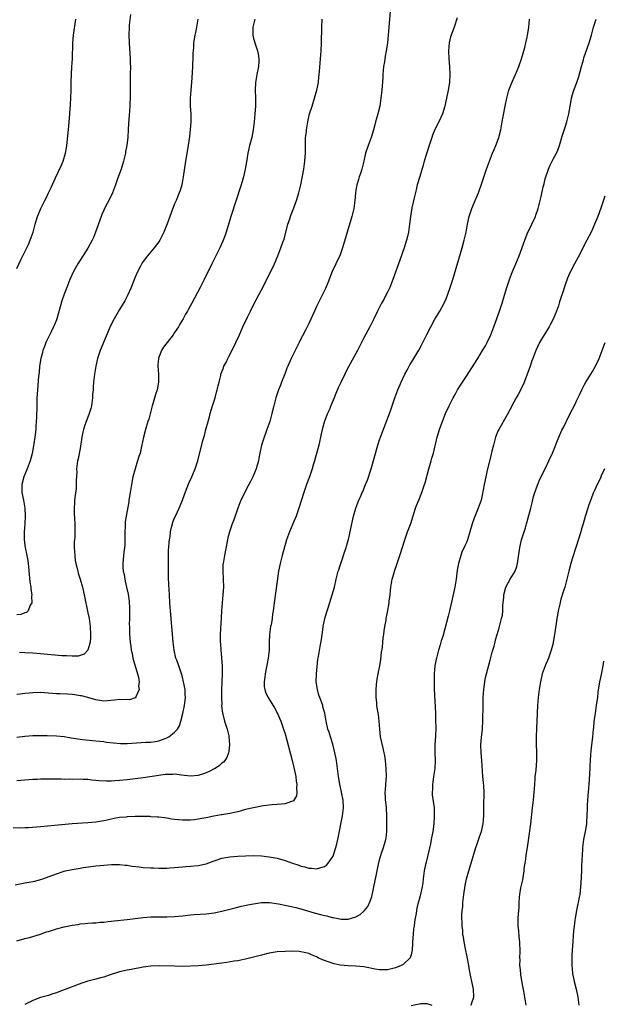
# Model space of a CAD drawing. Units: inches. Extents: x 2610000 to 2613000, y 1539000 to 1540761.
# Drawn here: x 2610980 to 2611128, y 1539635 to 1539885 of the extents above; entities that cross this region are included whole.
import ezdxf

# ---------------------------------------------------------------- set-up
doc = ezdxf.new("R2010")
doc.units = ezdxf.units.IN
doc.header["$MEASUREMENT"] = 0
doc.layers.add('LD26101539_10ft', color=123, linetype='Continuous')

msp = doc.modelspace()

# ---------------------------------------------------------------- linework, layer by layer
at = {"layer": 'LD26101539_10ft'}
for points, elevation in [([(2611073.67, 1539887), (2611073.19, 1539881), (2611072.96, 1539878.96), (2611072.66, 1539877), (2611072.4, 1539875.6), (2611072.22, 1539874.22), (2611072.02, 1539873), (2611071.83, 1539871), (2611071.8, 1539870.2), (2611071.54, 1539867), (2611071.31, 1539865), (2611071.01, 1539863), (2611070.55, 1539861), (2611070.2, 1539859.8), (2611069.99, 1539859), (2611069.76, 1539858.24), (2611069.42, 1539857), (2611068.82, 1539855), (2611068.37, 1539853.63), (2611068.12, 1539853), (2611067.45, 1539851), (2611067, 1539848.98), (2611066.51, 1539847), (2611066.12, 1539845.88), (2611065.84, 1539845), (2611065.61, 1539844.39), (2611065.23, 1539843), (2611065, 1539841.7), (2611064.89, 1539841), (2611064.69, 1539839), (2611064.42, 1539837), (2611063.96, 1539835), (2611061.62, 1539827), (2611060.9, 1539825), (2611060.24, 1539823.76), (2611059.91, 1539823), (2611059, 1539821.06), (2611057.87, 1539818.13), (2611057.28, 1539816.72), (2611056.44, 1539815), (2611055.42, 1539813), (2611055, 1539812.14), (2611054.45, 1539811), (2611053, 1539807.85), (2611052.18, 1539806.18), (2611050.7, 1539803.3), (2611050.57, 1539803), (2611049.55, 1539801), (2611048.55, 1539799), (2611047.7, 1539797), (2611047.5, 1539796.5), (2611047, 1539795.28), (2611046.12, 1539793), (2611045.82, 1539792.18), (2611045.35, 1539791), (2611044.69, 1539789), (2611044.16, 1539787), (2611043.68, 1539785), (2611043.11, 1539783), (2611042.42, 1539781), (2611042.03, 1539779.97), (2611041.69, 1539779), (2611041.04, 1539777), (2611040.58, 1539775), (2611040.33, 1539773.67), (2611040.23, 1539773), (2611039.96, 1539771.96), (2611039.7, 1539771), (2611038.86, 1539769), (2611038.24, 1539767.76), (2611037.83, 1539767), (2611037, 1539765.41), (2611036.77, 1539765), (2611035.81, 1539763), (2611035, 1539761), (2611033.98, 1539758.02), (2611033.6, 1539757), (2611033, 1539755.26), (2611032.91, 1539755), (2611032.52, 1539753.48), (2611032.41, 1539753), (2611031.61, 1539749), (2611031.28, 1539747), (2611031.26, 1539746.74), (2611031.22, 1539745), (2611031.35, 1539743), (2611031.39, 1539741), (2611031.25, 1539739), (2611031.03, 1539737), (2611030.88, 1539735), (2611030.8, 1539733.2), (2611030.56, 1539729), (2611030.53, 1539727.47), (2611030.54, 1539727), (2611030.61, 1539726.61), (2611030.68, 1539725), (2611030.86, 1539723.14), (2611030.89, 1539723), (2611031.05, 1539721), (2611031.09, 1539719), (2611031.01, 1539717), (2611030.89, 1539714.89), (2611030.86, 1539713), (2611030.93, 1539711.07), (2611030.92, 1539710.92), (2611031.13, 1539709), (2611031.2, 1539708.8), (2611031.61, 1539707), (2611032.01, 1539705.99), (2611032.29, 1539705), (2611032.73, 1539703.27), (2611032.77, 1539703), (2611032.9, 1539701.1), (2611032.72, 1539699.28), (2611032.65, 1539699), (2611032.22, 1539697.78), (2611031.71, 1539697), (2611031.38, 1539696.62), (2611031, 1539696.36), (2611030.33, 1539695.67), (2611029.09, 1539694.91), (2611029, 1539694.88), (2611027.78, 1539694.22), (2611027, 1539693.92), (2611026.36, 1539693.64), (2611025, 1539693.22), (2611023, 1539693.03), (2611020.72, 1539693.28), (2611019, 1539693.52), (2611018.52, 1539693.48), (2611017, 1539693.5), (2611016.57, 1539693.43), (2611015, 1539693.25), (2611011, 1539692.61), (2611009, 1539692.34), (2611007, 1539692.12), (2611005, 1539691.92), (2611003.83, 1539691.83), (2611003, 1539691.78), (2611001.75, 1539691.75), (2610999.84, 1539691.84), (2610999, 1539691.95), (2610998.03, 1539692.03), (2610997, 1539692.17), (2610995.76, 1539692.24), (2610995, 1539692.27), (2610993, 1539692.24), (2610992.25, 1539692.25), (2610991, 1539692.22), (2610990.26, 1539692.26), (2610989, 1539692.25), (2610985.71, 1539692.29), (2610985, 1539692.28), (2610984.24, 1539692.24), (2610983, 1539692.22), (2610981, 1539692.07), (2610979.98, 1539691.98), (2610979, 1539691.87)], 8490), ([(2611090.63, 1539885.37), (2611089.9, 1539883), (2611089, 1539880.57), (2611088.62, 1539879), (2611088.44, 1539877), (2611088.53, 1539875), (2611088.69, 1539873), (2611088.8, 1539871), (2611088.71, 1539869), (2611088.4, 1539867), (2611087.98, 1539865), (2611087.79, 1539864.21), (2611087.52, 1539863), (2611086.95, 1539861), (2611086.05, 1539859), (2611084.99, 1539857.01), (2611084.42, 1539855.58), (2611084.21, 1539855), (2611083.58, 1539853), (2611082.87, 1539850.87), (2611082.29, 1539849), (2611082.01, 1539847.99), (2611081.16, 1539845.16), (2611080.54, 1539843), (2611080.24, 1539841.76), (2611079.72, 1539839.72), (2611079.14, 1539837.14), (2611078.83, 1539835), (2611078.61, 1539833), (2611078.29, 1539831), (2611078.05, 1539829.95), (2611077.8, 1539829), (2611077.18, 1539827), (2611076.1, 1539823.9), (2611074.32, 1539819), (2611073.55, 1539817), (2611073, 1539815.81), (2611072.61, 1539815), (2611072.06, 1539813.94), (2611071.51, 1539813), (2611070.47, 1539811), (2611069.5, 1539809), (2611069, 1539808.04), (2611068.49, 1539807), (2611067, 1539804.18), (2611065.4, 1539801), (2611063.14, 1539796.86), (2611062.44, 1539795.56), (2611062.17, 1539795), (2611061.13, 1539792.87), (2611060.5, 1539791.5), (2611059.88, 1539790.12), (2611059.43, 1539789), (2611058.74, 1539787.26), (2611058.16, 1539785.84), (2611057.78, 1539785), (2611057, 1539783.08), (2611056.42, 1539781), (2611056.17, 1539779.83), (2611055.54, 1539777), (2611054.49, 1539773), (2611054.25, 1539772.25), (2611053.9, 1539771), (2611053.2, 1539769), (2611052.44, 1539767), (2611051.77, 1539765), (2611050.52, 1539761), (2611049.8, 1539759), (2611048.98, 1539757.02), (2611048.11, 1539755), (2611047.41, 1539753), (2611046.27, 1539749), (2611046.02, 1539748.02), (2611045.77, 1539747), (2611045.38, 1539745), (2611045, 1539742.49), (2611044.24, 1539737), (2611043.98, 1539735), (2611043.85, 1539734.15), (2611043.71, 1539733), (2611043.45, 1539731.45), (2611043.35, 1539731), (2611043.07, 1539729), (2611043, 1539727), (2611042.97, 1539725), (2611042.75, 1539723), (2611041.93, 1539719), (2611041.85, 1539718.15), (2611041.68, 1539717), (2611041.73, 1539715.73), (2611041.84, 1539715), (2611042.13, 1539714.13), (2611042.7, 1539713), (2611043, 1539712.54), (2611044.35, 1539710.35), (2611045, 1539709.15), (2611045.9, 1539707), (2611046.63, 1539705), (2611047, 1539703.79), (2611048.83, 1539697), (2611049.25, 1539695.25), (2611049.7, 1539693), (2611049.82, 1539691.82), (2611049.98, 1539691), (2611049.89, 1539689.89), (2611049.99, 1539689), (2611049.9, 1539688.1), (2611049.19, 1539686.81), (2611049, 1539686.7), (2611048.65, 1539686.65), (2611047, 1539686.01), (2611045.99, 1539685.99), (2611045, 1539685.85), (2611043.77, 1539685.77), (2611043, 1539685.68), (2611041.5, 1539685.5), (2611041, 1539685.42), (2611039, 1539685.05), (2611037, 1539684.57), (2611035, 1539684.04), (2611033, 1539683.59), (2611032.5, 1539683.5), (2611031, 1539683.27), (2611030.78, 1539683.22), (2611028.91, 1539682.91), (2611027, 1539682.48), (2611026.38, 1539682.38), (2611025, 1539682.11), (2611024, 1539682), (2611023, 1539681.91), (2611021.87, 1539681.87), (2611021, 1539681.92), (2611019.95, 1539681.95), (2611019, 1539682.1), (2611018.18, 1539682.18), (2611017, 1539682.38), (2611016.46, 1539682.46), (2611015, 1539682.63), (2611014.68, 1539682.68), (2611013, 1539682.75), (2611012.79, 1539682.79), (2611011, 1539682.79), (2611010.81, 1539682.81), (2611009, 1539682.8), (2611007, 1539682.74), (2611006.69, 1539682.69), (2611005, 1539682.53), (2611003.68, 1539682.32), (2611001.88, 1539681.88), (2611001, 1539681.7), (2610999, 1539681.38), (2610997, 1539681.2), (2610993, 1539680.93), (2610988.5, 1539680.5), (2610985, 1539680.23), (2610981.97, 1539679.97), (2610981, 1539679.95), (2610979.87, 1539679.87), (2610978.03, 1539679.97)], 8500), ([(2610978.53, 1539665.47), (2610980.14, 1539665.86), (2610981, 1539665.99), (2610983.56, 1539666.44), (2610985, 1539666.82), (2610985.58, 1539667), (2610989, 1539668.26), (2610991, 1539668.93), (2610991.25, 1539669), (2610993, 1539669.42), (2610995, 1539669.75), (2610995.88, 1539669.88), (2610999, 1539670.29), (2611001, 1539670.51), (2611003, 1539670.67), (2611005, 1539670.66), (2611006.48, 1539670.48), (2611007, 1539670.44), (2611008.24, 1539670.24), (2611010.02, 1539670.02), (2611011, 1539669.91), (2611013, 1539669.77), (2611013.76, 1539669.76), (2611015, 1539669.71), (2611015.73, 1539669.73), (2611017, 1539669.73), (2611017.81, 1539669.81), (2611019, 1539669.87), (2611020, 1539670), (2611021, 1539670.08), (2611021.88, 1539670.12), (2611023, 1539670.23), (2611025, 1539670.38), (2611027, 1539670.84), (2611029, 1539671.59), (2611031, 1539672.26), (2611033, 1539672.6), (2611035, 1539672.76), (2611037, 1539672.88), (2611039, 1539672.92), (2611041, 1539672.84), (2611043, 1539672.63), (2611045, 1539672.26), (2611047, 1539671.68), (2611048.88, 1539671), (2611050.47, 1539670.47), (2611051, 1539670.25), (2611052.02, 1539670.02), (2611053, 1539669.7), (2611053.7, 1539669.7), (2611055, 1539669.54), (2611055.84, 1539669.84), (2611057, 1539670.1), (2611057.53, 1539670.47), (2611057.98, 1539671), (2611059, 1539672.42), (2611059.2, 1539672.8), (2611059.36, 1539673.36), (2611059.93, 1539675), (2611060.21, 1539676.21), (2611060.43, 1539677), (2611061.61, 1539683), (2611061.85, 1539685), (2611061.73, 1539687), (2611060.89, 1539691), (2611060.58, 1539693), (2611060.31, 1539695), (2611060.02, 1539697), (2611059.85, 1539697.85), (2611059.65, 1539699), (2611059.14, 1539701.14), (2611058.54, 1539703), (2611058.19, 1539704.19), (2611057.87, 1539705), (2611057.45, 1539707), (2611057.12, 1539709), (2611056.62, 1539710.62), (2611056.55, 1539711), (2611056.34, 1539711.66), (2611055.82, 1539713), (2611055.61, 1539713.61), (2611055.22, 1539715), (2611054.92, 1539717), (2611054.97, 1539719), (2611055.34, 1539722.66), (2611055.42, 1539723), (2611055.62, 1539724.38), (2611055.9, 1539725.9), (2611056.26, 1539727.74), (2611056.41, 1539729), (2611056.51, 1539729.49), (2611056.69, 1539731), (2611057.1, 1539733), (2611057.55, 1539734.45), (2611057.69, 1539735), (2611058.03, 1539735.97), (2611058.98, 1539739), (2611059.51, 1539741), (2611059.98, 1539743), (2611060.5, 1539745), (2611060.62, 1539745.38), (2611061, 1539746.48), (2611061.16, 1539747), (2611061.86, 1539749), (2611062.11, 1539749.89), (2611062.52, 1539751), (2611062.61, 1539751.39), (2611063.07, 1539753.07), (2611063.91, 1539757), (2611064.39, 1539759), (2611064.96, 1539761), (2611065.72, 1539763), (2611066.13, 1539763.87), (2611066.59, 1539765), (2611066.73, 1539765.27), (2611067.43, 1539767), (2611067.9, 1539768.1), (2611068.83, 1539771), (2611070.56, 1539777), (2611071, 1539778.36), (2611071.23, 1539779), (2611073.73, 1539785.73), (2611074.19, 1539787), (2611074.88, 1539789), (2611075.61, 1539791), (2611076.45, 1539793), (2611077.37, 1539795), (2611077.95, 1539796.05), (2611078.45, 1539797), (2611078.67, 1539797.33), (2611079.42, 1539798.58), (2611079.64, 1539799), (2611080.9, 1539801.1), (2611081.64, 1539802.36), (2611083, 1539805.03), (2611083.97, 1539807), (2611085, 1539808.91), (2611086.28, 1539811), (2611087.36, 1539813), (2611087.86, 1539814.14), (2611088.21, 1539815), (2611088.91, 1539817), (2611089.54, 1539819), (2611091.9, 1539827), (2611092.47, 1539829), (2611092.94, 1539831), (2611093.31, 1539833), (2611093.75, 1539835), (2611094.42, 1539837), (2611095.26, 1539839), (2611096.05, 1539841), (2611097, 1539843.7), (2611098.11, 1539847), (2611098.84, 1539849), (2611099.64, 1539851), (2611100.02, 1539851.98), (2611100.5, 1539853), (2611100.63, 1539853.37), (2611101.23, 1539855), (2611101.74, 1539857), (2611102.12, 1539859), (2611102.35, 1539860.35), (2611102.83, 1539863), (2611103.26, 1539865), (2611103.81, 1539867), (2611104.31, 1539868.31), (2611104.66, 1539869.34), (2611105, 1539870.04), (2611105.42, 1539871), (2611106.27, 1539873), (2611107, 1539874.98), (2611107.8, 1539877.8), (2611108.1, 1539879), (2611108.42, 1539880.42), (2611108.52, 1539881), (2611108.57, 1539881.43), (2611108.83, 1539883), (2611109.04, 1539885)], 8510), ([(2611007.83, 1539886.17), (2611007.5, 1539883.5), (2611007.46, 1539883), (2611007.36, 1539881), (2611007.45, 1539879), (2611007.58, 1539877.58), (2611007.74, 1539875), (2611007.76, 1539873.76), (2611007.79, 1539873), (2611007.76, 1539871), (2611007.72, 1539870.28), (2611007.72, 1539869), (2611007.74, 1539867.74), (2611007.72, 1539867), (2611007.73, 1539865), (2611007.66, 1539863.66), (2611007.65, 1539863), (2611007.44, 1539860.56), (2611007.31, 1539858.69), (2611007.25, 1539857), (2611007.14, 1539855.14), (2611006.88, 1539853), (2611006.57, 1539851.43), (2611006.51, 1539851), (2611006.04, 1539849), (2611005.81, 1539848.19), (2611005.44, 1539847), (2611004.54, 1539844.54), (2611003.96, 1539843), (2611003.24, 1539841), (2611002.34, 1539839), (2611001.49, 1539837.49), (2611001, 1539836.56), (2611000.53, 1539835.47), (2611000.35, 1539835), (2610998.95, 1539831), (2610998.38, 1539829.62), (2610998.09, 1539829), (2610997.01, 1539826.99), (2610994.46, 1539823), (2610993.35, 1539821), (2610992.44, 1539819), (2610991.65, 1539817), (2610991, 1539815.26), (2610990.41, 1539813.59), (2610989.08, 1539809), (2610989, 1539808.78), (2610988.49, 1539807.51), (2610988.31, 1539807), (2610987.7, 1539805.7), (2610987, 1539804.37), (2610986.35, 1539803), (2610985.98, 1539801.98), (2610985.58, 1539801), (2610985.47, 1539800.53), (2610985.06, 1539799), (2610984.75, 1539797), (2610984.6, 1539795.4), (2610984.49, 1539794.49), (2610984.18, 1539791), (2610984.1, 1539789.9), (2610984.06, 1539789), (2610984.05, 1539788.05), (2610984.01, 1539787), (2610983.96, 1539784.04), (2610983.91, 1539783), (2610983.82, 1539781.82), (2610983.77, 1539781), (2610983.54, 1539779), (2610983.31, 1539777.31), (2610982.86, 1539774.86), (2610982.36, 1539773), (2610981.63, 1539771), (2610980.79, 1539769), (2610980.27, 1539767), (2610980.26, 1539766.26), (2610980.28, 1539765), (2610980.66, 1539763), (2610980.98, 1539761), (2610981.07, 1539759.07), (2610980.97, 1539757), (2610980.83, 1539755), (2610980.84, 1539753), (2610981.12, 1539751), (2610981.54, 1539749), (2610981.74, 1539747.74), (2610981.83, 1539747), (2610981.9, 1539746.1), (2610982.3, 1539742.3), (2610982.5, 1539741), (2610982.51, 1539740.51), (2610982.76, 1539739), (2610982.7, 1539738.7), (2610982.75, 1539737), (2610982.39, 1539736.39), (2610981.83, 1539735), (2610981.42, 1539734.58), (2610981, 1539734.44), (2610979.97, 1539734.03), (2610979, 1539733.96)], 8450), ([(2610979, 1539821.81), (2610980, 1539824), (2610980.5, 1539825), (2610980.66, 1539825.34), (2610981, 1539825.99), (2610981.3, 1539826.7), (2610981.9, 1539827.9), (2610982.38, 1539829), (2610983.13, 1539831), (2610983.62, 1539833), (2610983.91, 1539833.91), (2610984.2, 1539835), (2610984.43, 1539835.57), (2610985.06, 1539837), (2610986.04, 1539839), (2610986.38, 1539839.62), (2610987.04, 1539841), (2610987.7, 1539842.3), (2610988.8, 1539844.8), (2610990.2, 1539847.8), (2610990.72, 1539849), (2610991.33, 1539851), (2610991.57, 1539852.43), (2610991.66, 1539853), (2610992.15, 1539857.85), (2610992.4, 1539861), (2610992.56, 1539863.44), (2610992.64, 1539865), (2610992.72, 1539867), (2610992.75, 1539869.25), (2610992.81, 1539871), (2610992.96, 1539872.96), (2610993.09, 1539875), (2610993.18, 1539879), (2610993.36, 1539881), (2610993.93, 1539885)], 8440), ([(2610979, 1539651.3), (2610981, 1539651.88), (2610982.16, 1539652.16), (2610985, 1539653.02), (2610986.47, 1539653.53), (2610987, 1539653.67), (2610988, 1539654), (2610989, 1539654.3), (2610991, 1539654.81), (2610991.83, 1539655), (2610993, 1539655.23), (2610994.53, 1539655.47), (2610995, 1539655.57), (2610996.31, 1539655.69), (2610997, 1539655.77), (2610998.16, 1539655.84), (2610999, 1539655.87), (2611000, 1539656), (2611001, 1539656.06), (2611002.18, 1539656.18), (2611003.62, 1539656.38), (2611007, 1539656.74), (2611011, 1539657.19), (2611013, 1539657.35), (2611015, 1539657.4), (2611017, 1539657.41), (2611019, 1539657.47), (2611021, 1539657.64), (2611023, 1539657.87), (2611023.95, 1539657.95), (2611027, 1539658.13), (2611029, 1539658.39), (2611031, 1539658.82), (2611034.34, 1539659.66), (2611035.95, 1539660.05), (2611037.59, 1539660.41), (2611039, 1539660.69), (2611041, 1539660.97), (2611043.02, 1539660.98), (2611045.32, 1539660.68), (2611047.81, 1539660.19), (2611049, 1539659.92), (2611049.71, 1539659.71), (2611051, 1539659.39), (2611054.38, 1539658.38), (2611055.97, 1539657.97), (2611057, 1539657.73), (2611057.6, 1539657.6), (2611059, 1539657.21), (2611059.2, 1539657.2), (2611060.06, 1539657), (2611061.23, 1539656.77), (2611063, 1539656.79), (2611063.88, 1539657), (2611065, 1539657.38), (2611066.05, 1539657.95), (2611067, 1539658.8), (2611067.17, 1539659), (2611067.97, 1539660.03), (2611068.62, 1539661.38), (2611069, 1539662.56), (2611069.1, 1539662.9), (2611069.56, 1539665), (2611070.19, 1539668.19), (2611070.74, 1539670.74), (2611071, 1539671.81), (2611071.5, 1539673.5), (2611072.01, 1539675), (2611072.39, 1539676.39), (2611072.58, 1539677), (2611072.64, 1539677.36), (2611072.82, 1539679), (2611072.84, 1539681), (2611072.83, 1539683), (2611072.73, 1539685), (2611072.57, 1539686.57), (2611072.51, 1539687), (2611072.48, 1539687.52), (2611072.43, 1539689), (2611072.46, 1539689.54), (2611072.58, 1539691), (2611072.73, 1539693), (2611072.68, 1539695), (2611072.49, 1539697), (2611072.3, 1539698.3), (2611072.16, 1539699), (2611071.86, 1539700.14), (2611071.58, 1539701.58), (2611071.24, 1539703), (2611071.03, 1539705), (2611070.91, 1539707), (2611070.7, 1539708.7), (2611070.4, 1539710.4), (2611070.31, 1539711), (2611070.26, 1539711.74), (2611070.12, 1539713), (2611070.11, 1539715), (2611070.22, 1539716.22), (2611070.25, 1539717), (2611070.34, 1539717.66), (2611070.61, 1539719), (2611071.07, 1539721), (2611071.33, 1539722.67), (2611071.51, 1539724.49), (2611071.69, 1539725.69), (2611071.81, 1539727), (2611071.88, 1539728.12), (2611072.08, 1539729), (2611072.11, 1539729.89), (2611072.35, 1539731), (2611072.65, 1539732.65), (2611072.68, 1539733), (2611073, 1539734.65), (2611073.4, 1539737), (2611073.44, 1539737.44), (2611073.66, 1539739), (2611073.79, 1539740.21), (2611073.85, 1539741), (2611074.02, 1539742.02), (2611074.17, 1539743), (2611074.65, 1539744.65), (2611074.74, 1539745), (2611075.47, 1539747), (2611076.16, 1539749), (2611077.37, 1539753), (2611078.08, 1539755), (2611078.87, 1539757.13), (2611080.12, 1539761), (2611080.35, 1539761.65), (2611080.93, 1539763.07), (2611081.74, 1539765), (2611082.42, 1539767), (2611082.55, 1539767.45), (2611083.48, 1539771), (2611084.09, 1539773), (2611084.28, 1539773.72), (2611084.66, 1539775), (2611085, 1539776.46), (2611085.19, 1539777.19), (2611085.62, 1539779), (2611086.22, 1539781), (2611087, 1539783.24), (2611087.71, 1539785), (2611088.61, 1539787), (2611089.64, 1539789), (2611090.14, 1539789.86), (2611090.77, 1539791), (2611091.98, 1539793), (2611093, 1539794.51), (2611095, 1539797.54), (2611095.91, 1539799), (2611097.12, 1539801), (2611097.81, 1539802.19), (2611098.25, 1539803), (2611099.2, 1539805), (2611099.98, 1539807), (2611101.44, 1539811), (2611102.09, 1539813), (2611102.64, 1539815), (2611103.23, 1539817), (2611103.91, 1539819), (2611104.69, 1539821), (2611105.54, 1539823), (2611106.35, 1539825), (2611107.8, 1539829), (2611108.13, 1539829.87), (2611108.63, 1539831), (2611109, 1539831.79), (2611109.62, 1539833), (2611110.51, 1539835), (2611110.64, 1539835.36), (2611111.17, 1539837), (2611111.98, 1539840.02), (2611112.5, 1539842.5), (2611112.72, 1539843.28), (2611113, 1539844.49), (2611113.14, 1539845), (2611113.85, 1539847), (2611114.18, 1539847.82), (2611115, 1539849.5), (2611115.82, 1539851), (2611116.19, 1539851.81), (2611116.62, 1539853), (2611117, 1539854.17), (2611117.32, 1539855.32), (2611118.13, 1539857.87), (2611118.46, 1539859), (2611118.96, 1539861), (2611119.31, 1539863), (2611119.39, 1539863.39), (2611119.66, 1539865), (2611119.95, 1539865.95), (2611120.23, 1539867), (2611121, 1539869), (2611121.49, 1539870.51), (2611122.18, 1539873), (2611122.68, 1539874.68), (2611122.82, 1539875.18), (2611124.12, 1539879), (2611124.71, 1539881), (2611125.26, 1539883), (2611125.94, 1539885)], 8520), ([(2610979, 1539702.97), (2610981, 1539703.21), (2610983, 1539703.37), (2610985, 1539703.39), (2610986.64, 1539703.36), (2610989, 1539703.27), (2610991, 1539703.07), (2610992.76, 1539702.76), (2610995, 1539702.43), (2610995.64, 1539702.36), (2610999, 1539702.04), (2611001, 1539701.81), (2611001.7, 1539701.7), (2611003.47, 1539701.47), (2611005.31, 1539701.3), (2611007, 1539701.31), (2611011.67, 1539701.67), (2611013, 1539701.71), (2611014.17, 1539701.83), (2611015, 1539702), (2611016.6, 1539702.6), (2611017, 1539702.73), (2611017.51, 1539703), (2611019, 1539704.17), (2611019.75, 1539705), (2611020.22, 1539705.78), (2611020.61, 1539707), (2611021.07, 1539708.93), (2611021.48, 1539711), (2611021.58, 1539711.58), (2611021.74, 1539713), (2611021.71, 1539713.71), (2611021.63, 1539715), (2611021.27, 1539717), (2611021, 1539718.16), (2611020.78, 1539719), (2611020.08, 1539721), (2611019.56, 1539722.44), (2611019.34, 1539723), (2611018.87, 1539725), (2611018.64, 1539727), (2611018.33, 1539731), (2611017.97, 1539735), (2611017.81, 1539737), (2611017.7, 1539739), (2611017.64, 1539740.36), (2611017.54, 1539741.54), (2611017.46, 1539743.46), (2611017.42, 1539745), (2611017.41, 1539746.59), (2611017.45, 1539747.45), (2611017.45, 1539749), (2611017.47, 1539750.53), (2611017.52, 1539751), (2611017.62, 1539752.39), (2611017.69, 1539753), (2611017.83, 1539753.83), (2611017.98, 1539755), (2611018.15, 1539755.85), (2611018.44, 1539757), (2611018.57, 1539757.43), (2611019, 1539758.52), (2611019.35, 1539759.35), (2611020.4, 1539761.6), (2611020.96, 1539763), (2611021.49, 1539764.51), (2611022.22, 1539766.22), (2611022.64, 1539767.36), (2611023.38, 1539769), (2611024.2, 1539771), (2611024.85, 1539773), (2611026.19, 1539778.19), (2611026.55, 1539779.45), (2611026.95, 1539781), (2611027.48, 1539783), (2611027.81, 1539784.19), (2611028.02, 1539785), (2611028.61, 1539787), (2611029.24, 1539789), (2611029.61, 1539790.39), (2611029.81, 1539791), (2611030, 1539792), (2611030.27, 1539793), (2611030.69, 1539794.69), (2611030.75, 1539795), (2611031.36, 1539796.64), (2611031.5, 1539797), (2611032.03, 1539797.97), (2611032.52, 1539799), (2611032.7, 1539799.3), (2611033, 1539799.88), (2611034.52, 1539803), (2611035.44, 1539805), (2611036.31, 1539807), (2611037.44, 1539809.44), (2611038.21, 1539811), (2611039, 1539812.54), (2611041, 1539816.4), (2611043.27, 1539820.73), (2611044.36, 1539823), (2611045.18, 1539825), (2611045.96, 1539827), (2611046.46, 1539828.46), (2611046.75, 1539829.25), (2611047.74, 1539833), (2611048.1, 1539834.1), (2611048.52, 1539835.48), (2611049.21, 1539837.21), (2611049.9, 1539839), (2611050.51, 1539841), (2611050.98, 1539843), (2611051.73, 1539847), (2611052.06, 1539849), (2611052.1, 1539850.1), (2611052.19, 1539851), (2611052.21, 1539851.79), (2611052.18, 1539853), (2611052.18, 1539853.82), (2611052.23, 1539855), (2611052.41, 1539856.41), (2611052.44, 1539857), (2611052.51, 1539857.49), (2611052.78, 1539859), (2611053.23, 1539861), (2611053.85, 1539863), (2611054.51, 1539865), (2611055.07, 1539867), (2611055.45, 1539869), (2611055.6, 1539870.4), (2611055.69, 1539871), (2611055.77, 1539871.77), (2611056.03, 1539875), (2611056.14, 1539877), (2611056.23, 1539879), (2611056.37, 1539883), (2611056.41, 1539885)], 8480), ([(2611039.38, 1539885), (2611039, 1539883.7), (2611038.85, 1539883), (2611038.81, 1539881), (2611039, 1539880.12), (2611039.47, 1539878.53), (2611040.03, 1539877), (2611040.2, 1539876.2), (2611040.35, 1539875), (2611040.33, 1539874.33), (2611040.24, 1539873), (2611039.88, 1539871), (2611039.55, 1539869), (2611039.44, 1539867), (2611039.5, 1539865), (2611039.49, 1539863), (2611039.37, 1539861), (2611039.21, 1539859), (2611038.96, 1539857), (2611038.54, 1539855), (2611038.02, 1539853), (2611037.85, 1539852.15), (2611037.57, 1539851), (2611037.19, 1539848.81), (2611036.92, 1539847), (2611036.47, 1539845), (2611035.87, 1539843), (2611033.27, 1539835), (2611032.04, 1539831), (2611031.78, 1539830.22), (2611031.24, 1539828.76), (2611030.43, 1539827), (2611029.96, 1539826.04), (2611029.42, 1539825), (2611028.42, 1539823), (2611026.48, 1539819), (2611025.47, 1539817), (2611023.36, 1539813), (2611022.53, 1539811.47), (2611022.27, 1539811), (2611021.79, 1539810.21), (2611021.13, 1539809), (2611020.31, 1539807.69), (2611019.94, 1539807), (2611019, 1539805.55), (2611018.62, 1539805), (2611016.17, 1539801.83), (2611015.65, 1539801), (2611014.92, 1539799.08), (2611014.9, 1539799), (2611014.74, 1539797.26), (2611014.73, 1539797), (2611014.89, 1539795), (2611014.94, 1539793), (2611014.54, 1539791), (2611014.14, 1539789.86), (2611013.49, 1539787.49), (2611013.34, 1539787), (2611012.43, 1539783.57), (2611012.23, 1539783), (2611011.61, 1539781), (2611011.12, 1539779), (2611010.63, 1539776.63), (2611010.22, 1539775), (2611009.91, 1539774.09), (2611009.61, 1539773), (2611008.96, 1539771), (2611008.41, 1539769), (2611008.04, 1539767), (2611007.74, 1539765), (2611007.42, 1539763), (2611007.34, 1539762.66), (2611006.68, 1539759), (2611006.49, 1539757.51), (2611006.46, 1539757), (2611006.37, 1539754.37), (2611006.38, 1539753), (2611006.34, 1539751.66), (2611006.15, 1539749.85), (2611006.01, 1539749), (2611005.92, 1539747.92), (2611005.82, 1539747), (2611005.84, 1539746.16), (2611005.96, 1539745), (2611006.17, 1539744.17), (2611006.36, 1539743), (2611006.49, 1539742.49), (2611006.83, 1539741), (2611007.21, 1539739.21), (2611007.46, 1539737.46), (2611007.57, 1539735.57), (2611007.54, 1539733), (2611007.5, 1539731.5), (2611007.51, 1539731), (2611007.54, 1539730.46), (2611007.57, 1539729), (2611007.73, 1539727), (2611007.89, 1539725.89), (2611007.99, 1539725), (2611008.19, 1539724.19), (2611008.41, 1539723), (2611009.61, 1539719), (2611009.81, 1539718.19), (2611010, 1539717), (2611009.86, 1539715.86), (2611010, 1539715), (2611009.14, 1539713.14), (2611009.12, 1539713), (2611009.08, 1539712.92), (2611009, 1539712.88), (2611007.56, 1539712.44), (2611007, 1539712.48), (2611005.59, 1539712.41), (2611005, 1539712.49), (2611003.72, 1539712.28), (2611001, 1539712.09), (2610999, 1539712.43), (2610997, 1539712.98), (2610995.38, 1539713.38), (2610995, 1539713.46), (2610993.66, 1539713.67), (2610993, 1539713.75), (2610991.82, 1539713.82), (2610989.9, 1539713.9), (2610989, 1539713.92), (2610988.01, 1539714.01), (2610985, 1539714.26), (2610983, 1539714.21), (2610982.09, 1539714.09), (2610981, 1539713.98), (2610979.83, 1539713.83), (2610979, 1539713.75)], 8470), ([(2611024.88, 1539885), (2611024.56, 1539883), (2611024.32, 1539881.67), (2611024.14, 1539881), (2611023.81, 1539879), (2611023.78, 1539877.78), (2611023.6, 1539876.4), (2611023.6, 1539875), (2611023.56, 1539873.56), (2611023.52, 1539873), (2611023.46, 1539871.46), (2611023.3, 1539869), (2611023.1, 1539867), (2611022.93, 1539865), (2611022.97, 1539862.97), (2611023.11, 1539861), (2611023.11, 1539859), (2611022.96, 1539857.04), (2611022.76, 1539855.24), (2611022.52, 1539853.48), (2611021.78, 1539849), (2611021.19, 1539845), (2611021, 1539844), (2611020.8, 1539843), (2611020.39, 1539841.61), (2611020.18, 1539841), (2611019.36, 1539839), (2611019, 1539838.16), (2611018.11, 1539835.89), (2611017.8, 1539835), (2611017.1, 1539833.1), (2611016.24, 1539831), (2611015.25, 1539829), (2611015, 1539828.56), (2611013.8, 1539827), (2611013, 1539826.03), (2611012.5, 1539825.5), (2611012.1, 1539825), (2611011, 1539823.58), (2611010.78, 1539823.22), (2611010.38, 1539822.38), (2611009.42, 1539820.58), (2611008.8, 1539819.2), (2611007.95, 1539817), (2611007.08, 1539814.92), (2611006.38, 1539813.62), (2611005, 1539811.36), (2611003.64, 1539809), (2611002.75, 1539807.25), (2611000.97, 1539803), (2611000.4, 1539801.6), (2611000.12, 1539801), (2610999.46, 1539799), (2610999.03, 1539797), (2610998.7, 1539795), (2610998.44, 1539793), (2610998.33, 1539791.67), (2610998.3, 1539791), (2610998.2, 1539789.8), (2610998.18, 1539789), (2610997.9, 1539787), (2610997.72, 1539786.28), (2610997.22, 1539784.78), (2610996.52, 1539783), (2610996.15, 1539781.85), (2610995.91, 1539781), (2610995.74, 1539780.26), (2610995.49, 1539779), (2610995, 1539776.18), (2610994.49, 1539773.51), (2610994.38, 1539773), (2610994.31, 1539772.31), (2610994.12, 1539771), (2610994.16, 1539770.16), (2610994, 1539768), (2610994.06, 1539767), (2610994.03, 1539766.03), (2610993.78, 1539764.22), (2610993.64, 1539763), (2610993.63, 1539762.37), (2610993.5, 1539761), (2610993.5, 1539759.5), (2610993.61, 1539758.39), (2610993.69, 1539757), (2610993.66, 1539756.34), (2610993.68, 1539755), (2610993.66, 1539753.66), (2610993.57, 1539753), (2610993.53, 1539752.47), (2610993.55, 1539751), (2610993.66, 1539749), (2610993.77, 1539747.77), (2610993.92, 1539747), (2610994.28, 1539745.72), (2610994.42, 1539745), (2610994.54, 1539744.54), (2610995.06, 1539743), (2610995.59, 1539741), (2610996.04, 1539739), (2610997, 1539734.44), (2610997.28, 1539733), (2610997.59, 1539731), (2610997.7, 1539729), (2610997.67, 1539728.33), (2610997.55, 1539727), (2610997.01, 1539724.99), (2610996.05, 1539723.95), (2610994.51, 1539723.49), (2610993, 1539723.47), (2610991.58, 1539723.58), (2610991, 1539723.55), (2610990.42, 1539723.58), (2610985, 1539724.1), (2610983, 1539724.24), (2610981, 1539724.33), (2610979.63, 1539724.37)], 8460), ([(2611128.16, 1539840.16), (2611127.09, 1539837.09), (2611126.31, 1539835), (2611125.53, 1539833), (2611125, 1539831.8), (2611124.62, 1539831), (2611123.57, 1539829), (2611122.55, 1539827), (2611122.04, 1539825.96), (2611121.36, 1539824.64), (2611120.46, 1539823), (2611119.4, 1539821), (2611119, 1539820.11), (2611118.67, 1539819.33), (2611118.13, 1539817.87), (2611117.32, 1539815.32), (2611117.14, 1539814.86), (2611117, 1539814.39), (2611116.64, 1539813.36), (2611116.55, 1539813), (2611116.34, 1539812.34), (2611115.88, 1539811), (2611115.05, 1539808.95), (2611114.34, 1539807.66), (2611113.96, 1539807), (2611112.09, 1539803.91), (2611111.56, 1539803), (2611111, 1539801.91), (2611110.58, 1539801), (2611109.82, 1539799), (2611109.62, 1539798.38), (2611109.14, 1539797), (2611108.62, 1539795.38), (2611108.06, 1539794.06), (2611107.51, 1539792.49), (2611106.13, 1539789.87), (2611105.6, 1539789), (2611105, 1539787.89), (2611104.03, 1539785.97), (2611103.34, 1539784.66), (2611101.2, 1539781), (2611101, 1539780.55), (2611100.41, 1539779), (2611099.87, 1539777), (2611099.49, 1539775.5), (2611099.28, 1539774.72), (2611098.21, 1539770.21), (2611097.94, 1539769), (2611097.52, 1539767), (2611097, 1539764.27), (2611096.72, 1539763), (2611096.03, 1539761), (2611095.34, 1539759.34), (2611095.12, 1539758.88), (2611095, 1539758.51), (2611094.43, 1539757), (2611093.87, 1539755), (2611093.27, 1539753), (2611093, 1539752.34), (2611092.57, 1539751.43), (2611092.4, 1539751), (2611091.92, 1539750.08), (2611091.56, 1539749), (2611091, 1539747), (2611090.69, 1539745.31), (2611090.38, 1539743), (2611090.05, 1539741), (2611089.2, 1539737.2), (2611088.69, 1539735), (2611088.37, 1539733.63), (2611087.55, 1539730.45), (2611087, 1539728.49), (2611086.64, 1539727.36), (2611086.35, 1539726.35), (2611085.94, 1539725), (2611085.39, 1539723), (2611085.31, 1539722.69), (2611084.99, 1539721), (2611084.8, 1539719), (2611084.79, 1539717), (2611084.87, 1539715), (2611085.14, 1539709.14), (2611085.21, 1539707.21), (2611085.23, 1539705.23), (2611085.16, 1539703.16), (2611085.03, 1539701), (2611085.02, 1539699), (2611085.12, 1539697), (2611085.03, 1539695), (2611084.7, 1539693), (2611084.48, 1539691.52), (2611084.37, 1539691), (2611084.37, 1539689.63), (2611084.3, 1539689), (2611084.34, 1539688.34), (2611084.79, 1539685), (2611084.85, 1539683), (2611084.73, 1539681), (2611084.47, 1539679), (2611084.11, 1539677), (2611083.87, 1539675.87), (2611083.21, 1539673), (2611082.76, 1539671.24), (2611082.66, 1539670.66), (2611082.31, 1539669), (2611082.06, 1539667), (2611081.97, 1539666.03), (2611081.81, 1539665), (2611081.42, 1539663.42), (2611081.3, 1539662.7), (2611081, 1539661.79), (2611080.82, 1539661.18), (2611080.75, 1539661), (2611080.43, 1539659.57), (2611080.32, 1539659), (2611080.25, 1539658.25), (2611080.05, 1539657), (2611079.88, 1539656.12), (2611079.75, 1539655), (2611079.63, 1539654.37), (2611079.48, 1539653), (2611079.35, 1539651), (2611079.37, 1539650.63), (2611079.27, 1539649), (2611079, 1539647.75), (2611078.77, 1539647), (2611077, 1539645.28), (2611076.5, 1539645), (2611075, 1539644.4), (2611073, 1539643.92), (2611071, 1539643.9), (2611069.9, 1539644.1), (2611067.39, 1539644.61), (2611067, 1539644.71), (2611065, 1539644.89), (2611063, 1539644.95), (2611061, 1539645.16), (2611059.48, 1539645.48), (2611057.94, 1539645.94), (2611057, 1539646.32), (2611056.49, 1539646.49), (2611055.38, 1539647), (2611055, 1539647.19), (2611053.73, 1539647.73), (2611053, 1539648.06), (2611052.26, 1539648.26), (2611051, 1539648.51), (2611050.56, 1539648.56), (2611048.63, 1539648.63), (2611047, 1539648.62), (2611045, 1539648.47), (2611043, 1539648.15), (2611041, 1539647.68), (2611037, 1539646.66), (2611036.59, 1539646.59), (2611035, 1539646.24), (2611034.14, 1539646.14), (2611032.21, 1539645.79), (2611031, 1539645.66), (2611027, 1539645.14), (2611025, 1539644.96), (2611023, 1539644.86), (2611021, 1539644.81), (2611019, 1539644.83), (2611015.04, 1539644.96), (2611013, 1539644.87), (2611011, 1539644.59), (2611007.97, 1539644.03), (2611007, 1539643.85), (2611005, 1539643.39), (2611002.67, 1539642.67), (2611001, 1539642.1), (2610999.82, 1539641.82), (2610999, 1539641.59), (2610997, 1539641.07), (2610995.44, 1539640.56), (2610991, 1539638.9), (2610989.61, 1539638.39), (2610989, 1539638.13), (2610988.13, 1539637.87), (2610987, 1539637.46), (2610985, 1539636.89), (2610983, 1539636.18), (2610981, 1539635.18)], 8530), ([(2611094.18, 1539635), (2611094.4, 1539635.6), (2611094.85, 1539637), (2611094.8, 1539639), (2611094.42, 1539641), (2611094.14, 1539642.14), (2611093.98, 1539643), (2611093.81, 1539643.81), (2611093.61, 1539645), (2611093.2, 1539647.2), (2611092.74, 1539649.26), (2611092.42, 1539651), (2611092.26, 1539652.26), (2611092.13, 1539653), (2611092.06, 1539653.94), (2611091.93, 1539655), (2611091.96, 1539656.04), (2611091.86, 1539657), (2611091.85, 1539657.85), (2611091.95, 1539659), (2611092.06, 1539659.94), (2611092.14, 1539661), (2611092.38, 1539663), (2611092.72, 1539665.28), (2611093.06, 1539667), (2611093.61, 1539669), (2611094.24, 1539671), (2611095.4, 1539675), (2611095.63, 1539675.63), (2611096.33, 1539677.67), (2611096.8, 1539679), (2611097.27, 1539681), (2611097.41, 1539683), (2611097.4, 1539685), (2611097.42, 1539685.42), (2611097.5, 1539689), (2611097.41, 1539690.59), (2611097.17, 1539693), (2611096.96, 1539697), (2611096.79, 1539699), (2611096.7, 1539701), (2611096.83, 1539702.83), (2611097.08, 1539705), (2611097.2, 1539707.2), (2611097.23, 1539711), (2611097.28, 1539713), (2611097.4, 1539715), (2611097.65, 1539717), (2611097.89, 1539718.11), (2611098.08, 1539719), (2611099, 1539722.49), (2611099.54, 1539724.46), (2611100.01, 1539726.01), (2611100.27, 1539727), (2611100.4, 1539727.6), (2611100.85, 1539729), (2611101.32, 1539730.68), (2611101.43, 1539731), (2611101.95, 1539733), (2611102.13, 1539733.87), (2611102.26, 1539735), (2611102.29, 1539736.29), (2611102.36, 1539737), (2611102.47, 1539738.47), (2611102.52, 1539739), (2611103.04, 1539740.96), (2611104.13, 1539743), (2611105.34, 1539745), (2611105.77, 1539746.23), (2611106, 1539747), (2611106.55, 1539751), (2611107.01, 1539752.99), (2611107.62, 1539755), (2611107.97, 1539756.03), (2611108.21, 1539757), (2611108.4, 1539757.6), (2611109.31, 1539761), (2611109.66, 1539762.34), (2611110.03, 1539763.97), (2611110.35, 1539765), (2611111, 1539766.86), (2611111.67, 1539768.33), (2611113, 1539770.99), (2611113.95, 1539773), (2611114.83, 1539775), (2611116.45, 1539779), (2611117.24, 1539780.76), (2611117.68, 1539781.68), (2611119, 1539784.36), (2611119.92, 1539786.08), (2611120.58, 1539787.42), (2611121, 1539788.37), (2611121.89, 1539790.11), (2611122.27, 1539791), (2611123, 1539792.39), (2611123.34, 1539793), (2611125, 1539795.71), (2611125.74, 1539797), (2611126.7, 1539799), (2611127.48, 1539801), (2611128.18, 1539803)], 8540), ([(2611128, 1539771), (2611127.23, 1539769.23), (2611127, 1539768.66), (2611126.16, 1539767), (2611125.49, 1539765.49), (2611125.17, 1539764.83), (2611124.62, 1539763.38), (2611124.1, 1539761.9), (2611123.81, 1539761), (2611123.14, 1539758.86), (2611122.61, 1539757), (2611122.24, 1539755.76), (2611122.02, 1539755), (2611120.76, 1539751), (2611119.83, 1539748.17), (2611119.47, 1539747), (2611118.97, 1539745.03), (2611118.49, 1539743), (2611118.3, 1539742.3), (2611117.94, 1539741), (2611117.7, 1539740.3), (2611117, 1539737.94), (2611116.67, 1539736.67), (2611116.3, 1539735), (2611116.13, 1539733.87), (2611115.95, 1539733), (2611115.76, 1539731.76), (2611115.38, 1539729), (2611115.05, 1539727), (2611115, 1539726.8), (2611114.53, 1539725), (2611113.8, 1539723), (2611112.99, 1539721), (2611112.26, 1539719), (2611111.78, 1539717), (2611111.46, 1539715), (2611111.19, 1539713), (2611111.01, 1539710.99), (2611110.87, 1539707), (2611110.78, 1539705.22), (2611110.69, 1539703), (2611110.69, 1539701), (2611110.75, 1539699.25), (2611110.76, 1539697), (2611110.58, 1539694.58), (2611110.4, 1539693), (2611110.38, 1539692.38), (2611110.26, 1539691), (2611110.19, 1539689.81), (2611110.15, 1539689), (2611110.06, 1539687.94), (2611109.96, 1539687), (2611109.71, 1539685), (2611109.27, 1539681), (2611108.7, 1539676.7), (2611108.44, 1539675), (2611108.09, 1539673), (2611107.96, 1539672.04), (2611107.8, 1539671), (2611107.61, 1539669.61), (2611107.56, 1539669), (2611107.21, 1539666.79), (2611106.77, 1539664.77), (2611106.47, 1539663), (2611106.39, 1539662.39), (2611106.3, 1539661), (2611106.28, 1539659.72), (2611106.14, 1539658.14), (2611106.08, 1539657), (2611106.06, 1539656.06), (2611106.06, 1539655), (2611106.19, 1539653.81), (2611106.32, 1539652.32), (2611106.49, 1539651), (2611106.54, 1539648.54), (2611106.47, 1539647), (2611106.53, 1539646.53), (2611106.51, 1539645), (2611106.6, 1539644.6), (2611106.72, 1539643), (2611106.77, 1539642.77), (2611107, 1539641.17), (2611107.34, 1539639.34), (2611107.51, 1539638.49), (2611107.77, 1539637), (2611108.09, 1539635)], 8550), ([(2611127.79, 1539722.21), (2611127.59, 1539721), (2611127.17, 1539718.83), (2611126.79, 1539717), (2611126.37, 1539714.37), (2611126.22, 1539713), (2611126.08, 1539712.08), (2611125.96, 1539711), (2611125.65, 1539709), (2611125.45, 1539707.45), (2611125.37, 1539707), (2611125.21, 1539705.21), (2611125.18, 1539705), (2611124.97, 1539702.97), (2611124.71, 1539701), (2611124.53, 1539699.47), (2611124.45, 1539698.45), (2611124.38, 1539697), (2611124.35, 1539695.65), (2611124.3, 1539695), (2611124.27, 1539693.73), (2611124.15, 1539692.15), (2611124.09, 1539691), (2611123.93, 1539689), (2611123.82, 1539688.18), (2611123.74, 1539687), (2611123.68, 1539685.68), (2611123.62, 1539685), (2611123.57, 1539683), (2611123.46, 1539681.46), (2611123.45, 1539681), (2611123.14, 1539679), (2611123, 1539678.26), (2611122.72, 1539677), (2611122.44, 1539675), (2611122.43, 1539674.43), (2611122.27, 1539671.72), (2611122.24, 1539670.24), (2611122.17, 1539669), (2611122.05, 1539665.95), (2611121.99, 1539665), (2611121.75, 1539663), (2611121.61, 1539662.39), (2611121.37, 1539661), (2611121.29, 1539660.71), (2611120.94, 1539659), (2611120.58, 1539657), (2611120.54, 1539656.54), (2611120.33, 1539655), (2611120.21, 1539653.79), (2611119.92, 1539649.92), (2611119.78, 1539647.78), (2611119.75, 1539647), (2611119.77, 1539646.23), (2611119.74, 1539645), (2611119.84, 1539644.16), (2611119.94, 1539643), (2611120.34, 1539641), (2611120.81, 1539639), (2611121.23, 1539637), (2611121.55, 1539635)], 8560), ([(2611079, 1539634.93), (2611081, 1539635.34), (2611081.39, 1539635.39), (2611083, 1539635.42), (2611084.2, 1539635)], 8540)]:
    msp.add_lwpolyline(points, dxfattribs=dict(at, elevation=elevation))

doc.saveas('drawing.dxf')
